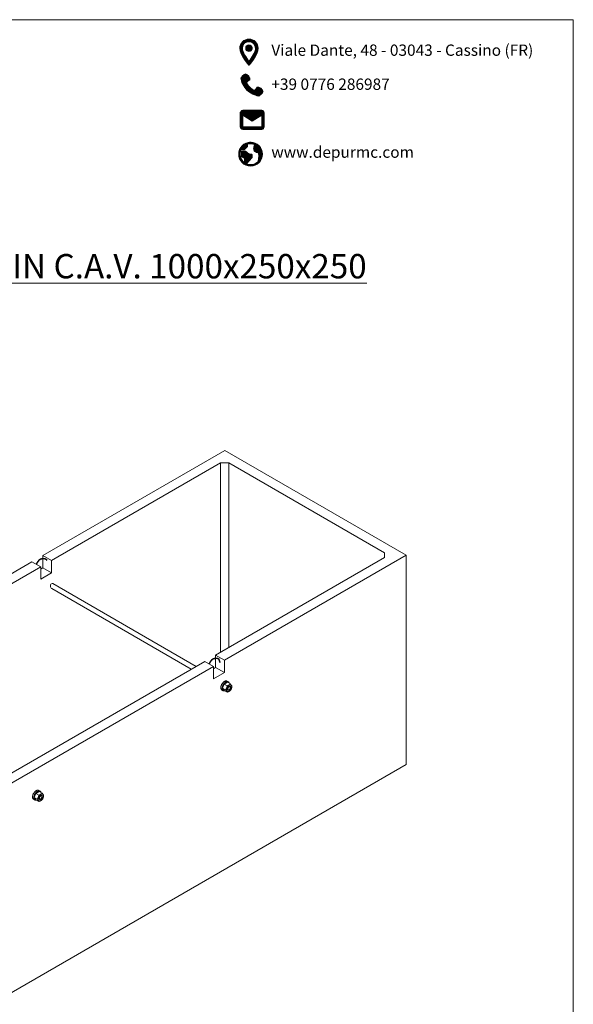
# Model space of a CAD drawing. Extents: x 3235 to 79471, y -1849 to 35962.
# Drawn here: x 74961 to 79471, y 27943 to 35962 of the extents above; entities that cross this region are included whole.
import ezdxf

# ---------------------------------------------------------------- set-up
doc = ezdxf.new("R2010")
doc.units = 0
doc.header["$LTSCALE"] = 30
doc.header["$MEASUREMENT"] = 0
doc.layers.get('0').update_dxf_attribs({"linetype": 'CONTINUOUS'})
doc.layers.add('FERRI', color=2, linetype='CONTINUOUS', lineweight=35)
doc.layers.add('Quote', color=1, linetype='CONTINUOUS', lineweight=13)
doc.layers.add('INTESTAZIONE', color=7, linetype='CONTINUOUS')
doc.layers.add('PVC', color=20, linetype='CONTINUOUS')
doc.styles.add('SansSerifBold', font='sanssb__.ttf')
doc.styles.get("Standard").update_dxf_attribs({"font": 'tahoma.ttf'})
pattern_1 = [(0, (-21097.947, 10773.152), (0, 6.44166573), [4.6848478, -1.75681793]), (90, (-21097.947, 10773.152), (-6.44166573, 4e-16), [4.6848478, -1.75681793])]

# ---------------------------------------------------------------- blocks, each defined once
blk = doc.blocks.new('dado3d')
at = {"layer": 'FERRI', "lineweight": 0}
for p, q in [((6742.2, -514.6), (6740.1, -520.1)), ((6740.1, -520.1), (6744.2, -522.4)), ((6740.1, -520.1), (6742.2, -523.2)), ((6742.2, -514.6), (6746.6, -512.2)), ((6742.2, -514.6), (6746.4, -517)), ((6746, -510.6), (6748.1, -511.7)), ((6746.6, -512.2), (6750.7, -514.5)), ((6738.8, -522.5), (6740.9, -523.6)), ((6742.2, -523.2), (6746.4, -525.5))]:
    blk.add_line(p, q, dxfattribs=at)
for points in [[(6738.8, -522.5), (6738.5, -522), (6738.1, -521.4), (6737.9, -520.8), (6737.8, -520.3), (6737.8, -519.5), (6737.8, -518.8), (6737.9, -517.9), (6738.3, -516.7), (6738.6, -515.9), (6738.8, -515.3), (6739.4, -514.3), (6740.3, -513.1), (6741.2, -512.1), (6742.2, -511.2), (6743, -510.8), (6743.4, -510.6), (6744, -510.4), (6744.9, -510.3), (6745.5, -510.4), (6745.9, -510.5), (6746, -510.6)], [(6743.3, -523.8), (6742.6, -523.8), (6741.6, -523.8), (6740.8, -523.6), (6740.1, -522.9), (6739.6, -521.7), (6739.4, -520.3), (6739.7, -518.6), (6740.2, -517), (6741.1, -515.2), (6742.3, -513.7), (6743.4, -512.6), (6744.7, -511.8), (6745.7, -511.4), (6746.7, -511.3), (6747.4, -511.4), (6748.2, -511.8), (6748.8, -512.7), (6749.1, -513.4), (6749.1, -513.6)], [(6744.2, -522.4), (6745, -521.3), (6745.5, -520.2), (6745.8, -519.3), (6746.1, -518.5), (6746.2, -517.9), (6746.3, -517.2), (6746.4, -517)], [(6745.7, -519.8), (6746.3, -518.6), (6747, -517.6), (6747.7, -516.8), (6748.2, -516.5), (6748.7, -516), (6749.7, -515.6), (6750.4, -515.5), (6751.1, -515.6), (6751.9, -516.1), (6752.2, -516.7), (6752.4, -517.4), (6752.5, -518), (6752.4, -519.2), (6751.9, -521.1), (6751.1, -522.6), (6750.4, -523.4), (6749.4, -524.1), (6748.5, -524.6), (6747.9, -524.8), (6747.1, -525), (6746.5, -524.9), (6746.1, -524.6), (6745.5, -523.9), (6745.2, -522.8), (6745.2, -521.8), (6745.4, -520.9), (6745.7, -519.8)], [(6746.4, -517), (6746.8, -516.9), (6747.4, -516.6), (6748, -516.4), (6748.7, -516), (6749.2, -515.7), (6749.9, -515.2), (6750.5, -514.8), (6750.7, -514.5)], [(6746.4, -525.5), (6747.3, -525.2), (6748.3, -524.8), (6749.6, -524), (6750.6, -523.1), (6751.5, -522), (6751.9, -521), (6752.2, -520.2), (6752.5, -519.2), (6752.7, -518.4), (6752.8, -517.8)], [(6747.6, -518.8), (6747.1, -519.5), (6746.7, -520.5), (6746.6, -521.4), (6746.7, -522.1), (6747, -522.6), (6747.5, -523), (6748.1, -523), (6748.7, -522.9), (6749.4, -522.4), (6750.2, -521.5), (6750.7, -520.7), (6750.9, -520), (6751, -519.3), (6751, -518.5), (6750.9, -518), (6750.6, -517.5), (6750.1, -517.3), (6749.5, -517.3), (6748.8, -517.6), (6748.3, -518), (6747.6, -518.8)], [(6749.1, -518), (6748.4, -518.5), (6747.7, -519.2), (6747.3, -520), (6747, -521), (6747.2, -521.9), (6747.5, -522.3), (6748.4, -522.5), (6749.5, -521.8), (6750.1, -520.9), (6750.6, -519.8), (6750.6, -518.7), (6750.2, -518.1), (6749.7, -518), (6749.3, -518), (6749.1, -518)], [(6750.7, -514.5), (6751.5, -515.5), (6752, -516.3), (6752.6, -517.1), (6752.8, -517.8)], [(6744.2, -522.4), (6744.5, -522.8), (6744.9, -523.2), (6745.2, -523.7), (6745.5, -524), (6745.8, -524.5), (6746.1, -524.9), (6746.3, -525.3), (6746.4, -525.5)]]:
    blk.add_spline(points, degree=3, dxfattribs=at)

msp = doc.modelspace()

# ---------------------------------------------------------------- hatches: boundary and pattern name
at = {"lineweight": 0}
h = msp.add_hatch(dxfattribs=at)
h.set_pattern_fill('ANGLE', color=9, scale=0.922214)
h.set_pattern_definition(pattern_1)
edge = h.paths.add_edge_path()
edge.add_spline(control_points=[(76903.6, 35729.6), (76903.6, 35770.9), (76870.2, 35804.3), (76828.9, 35804.3)], knot_values=[3, 3, 3, 3, 4, 4, 4, 4], degree=3, periodic=0)
edge.add_spline(control_points=[(76828.9, 35804.3), (76787.5, 35804.3), (76754.1, 35770.9), (76754.1, 35729.6)], knot_values=[0, 0, 0, 0, 1, 1, 1, 1], degree=3, periodic=0)
edge.add_spline(control_points=[(76754.1, 35729.6), (76754.1, 35673.5), (76828.9, 35590.7), (76828.9, 35590.7), (76828.9, 35590.7), (76903.6, 35673.5), (76903.6, 35729.6)], knot_values=[1, 1, 1, 1, 2, 2, 2, 3, 3, 3, 3], degree=3, periodic=0)
edge = h.paths.add_edge_path(flags=16)
edge.add_spline(control_points=[(76775.5, 35729.6), (76775.5, 35759), (76799.4, 35782.9), (76828.9, 35782.9), (76858.3, 35782.9), (76882.2, 35759), (76882.2, 35729.6)], knot_values=[0, 0, 0, 0, 1, 1, 1, 2, 2, 2, 2], degree=3, periodic=0)
edge.add_spline(control_points=[(76882.2, 35729.6), (76882.2, 35698.8), (76851.5, 35652.8), (76828.9, 35624.1)], knot_values=[2, 2, 2, 2, 3, 3, 3, 3], degree=3, periodic=0)
edge.add_spline(control_points=[(76828.9, 35624.1), (76806.6, 35652.6), (76775.5, 35699.1), (76775.5, 35729.6)], knot_values=[3, 3, 3, 3, 4, 4, 4, 4], degree=3, periodic=0)
h.paths.add_polyline_path([(76855.6, 35729.6, -1), (76802.2, 35729.6, -1)], flags=0)
h.paths.add_polyline_path([(76802.2, 35729.6, 1), (76855.6, 35729.6, 1)], flags=0)
h = msp.add_hatch(dxfattribs=at)
h.set_pattern_fill('ANGLE', color=9, scale=0.922214)
h.set_pattern_definition(pattern_1)
h.paths.add_polyline_path([(76855.6, 35729.6, 1), (76802.2, 35729.6, 1)])
h = msp.add_hatch(dxfattribs=at)
h.set_pattern_fill('ANGLE', color=9, scale=0.922214)
h.set_pattern_definition([(0, (-23081.1224, 10490.701), (0, 6.44166573), [4.6848478, -1.75681793]), (90, (-23081.1224, 10490.701), (-6.44166573, 4e-16), [4.6848478, -1.75681793])])
edge = h.paths.add_edge_path()
edge.add_spline(control_points=[(76763, 35485.6), (76763, 35461.4), (76787.9, 35412.2), (76811.5, 35388.6)], knot_values=[6, 6, 6, 6, 7, 7, 7, 7], degree=3, periodic=0)
edge.add_spline(control_points=[(76811.5, 35388.6), (76835.1, 35364.9), (76884.3, 35340), (76908.6, 35340), (76908.6, 35340), (76945, 35364.3), (76945, 35376.4)], knot_values=[7, 7, 7, 7, 8, 8, 8, 9, 9, 9, 9], degree=3, periodic=0)
edge.add_spline(control_points=[(76945, 35376.4), (76945, 35388.6), (76908.6, 35425), (76896.4, 35412.8)], knot_values=[9, 9, 9, 9, 10, 10, 10, 10], degree=3, periodic=0)
edge.add_spline(control_points=[(76896.4, 35412.8), (76884.3, 35400.7), (76884.3, 35388.6), (76872.2, 35388.6)], knot_values=[0, 0, 0, 0, 1, 1, 1, 1], degree=3, periodic=0)
edge.add_spline(control_points=[(76872.2, 35388.6), (76860, 35388.6), (76847.9, 35400.7), (76835.8, 35412.8)], knot_values=[1, 1, 1, 1, 2, 2, 2, 2], degree=3, periodic=0)
edge.add_spline(control_points=[(76835.8, 35412.8), (76823.6, 35425), (76811.5, 35437.1), (76811.5, 35449.2)], knot_values=[2, 2, 2, 2, 3, 3, 3, 3], degree=3, periodic=0)
edge.add_spline(control_points=[(76811.5, 35449.2), (76811.5, 35461.4), (76823.6, 35461.4), (76835.8, 35473.5)], knot_values=[3, 3, 3, 3, 4, 4, 4, 4], degree=3, periodic=0)
edge.add_spline(control_points=[(76835.8, 35473.5), (76847.9, 35485.6), (76811.5, 35522), (76799.4, 35522)], knot_values=[4, 4, 4, 4, 5, 5, 5, 5], degree=3, periodic=0)
edge.add_spline(control_points=[(76799.4, 35522), (76787.2, 35522), (76763, 35485.6), (76763, 35485.6)], knot_values=[5, 5, 5, 5, 6, 6, 6, 6], degree=3, periodic=0)
h = msp.add_hatch(dxfattribs=at)
h.set_pattern_fill('ANGLE', color=9, scale=0.922214)
h.set_pattern_definition([(0, (-23073.882, 11021.8536), (0, 6.44166573), [4.6848478, -1.75681793]), (90, (-23073.882, 11021.8536), (-6.44166573, 4e-16), [4.6848478, -1.75681793])])
edge = h.paths.add_edge_path()
edge.add_spline(control_points=[(76777.7, 35224.5), (76769.9, 35222.8), (76761.2, 35213.8), (76758.4, 35205.1), (76758.4, 35205.1), (76758.3, 35088.6), (76758.3, 35088.6)], knot_values=[1, 1, 1, 1, 2, 2, 2, 3, 3, 3, 3], degree=3, periodic=0)
edge.add_spline(control_points=[(76758.3, 35088.6), (76758.3, 35077.9), (76767.1, 35069.2), (76777.7, 35069.2), (76777.7, 35069.2), (76933.1, 35069.2), (76933.1, 35069.2)], knot_values=[3, 3, 3, 3, 4, 4, 4, 5, 5, 5, 5], degree=3, periodic=0)
edge.add_spline(control_points=[(76933.1, 35069.2), (76943.7, 35069.2), (76952.5, 35077.9), (76952.5, 35088.6), (76952.5, 35088.6), (76952.5, 35205.1), (76952.5, 35205.1)], knot_values=[5, 5, 5, 5, 6, 6, 6, 7, 7, 7, 7], degree=3, periodic=0)
edge.add_spline(control_points=[(76952.5, 35205.1), (76952.5, 35215.7), (76943.7, 35224.5), (76933.1, 35224.5)], knot_values=[7, 7, 7, 7, 8, 8, 8, 8], degree=3, periodic=0)
edge.add_spline(control_points=[(76933.1, 35224.5), (76933.1, 35224.5), (76777.7, 35224.5), (76777.7, 35224.5)], knot_values=[0, 0, 0, 0, 1, 1, 1, 1], degree=3, periodic=0)
h.paths.add_polyline_path([(76855.4, 35137.1), (76933.1, 35185.6), (76933.1, 35088.6), (76777.7, 35088.6), (76777.7, 35185.6)], flags=16)
at = {"layer": 'Quote', "lineweight": 0}
h = msp.add_hatch(dxfattribs=at)
h.set_pattern_fill('ANGLE', color=9, scale=30)
h.set_pattern_definition([(0, (0, 0), (0, 8.25), [6, -2.25]), (90, (0, 0), (-8.25, 5e-16), [6, -2.25])])
edge = h.paths.add_edge_path()
edge.add_spline(control_points=[(76939.3, 34866.7), (76939.3, 34920.4), (76895.8, 34963.8), (76842.2, 34963.8)], knot_values=[3, 3, 3, 3, 4, 4, 4, 4], degree=3, periodic=0)
edge.add_spline(control_points=[(76842.2, 34963.8), (76788.6, 34963.8), (76745.2, 34920.4), (76745.2, 34866.7)], knot_values=[0, 0, 0, 0, 1, 1, 1, 1], degree=3, periodic=0)
edge.add_spline(control_points=[(76745.2, 34866.7), (76745.2, 34813.1), (76788.6, 34769.7), (76842.2, 34769.7)], knot_values=[1, 1, 1, 1, 2, 2, 2, 2], degree=3, periodic=0)
edge.add_spline(control_points=[(76842.2, 34769.7), (76895.8, 34769.7), (76939.3, 34813.1), (76939.3, 34866.7)], knot_values=[2, 2, 2, 2, 3, 3, 3, 3], degree=3, periodic=0)
edge = h.paths.add_edge_path(flags=16)
edge.add_spline(control_points=[(76787.6, 34903.1), (76789.2, 34903.1), (76790.8, 34903.8), (76791.9, 34904.9), (76791.9, 34904.9), (76816.2, 34929.2), (76816.2, 34929.2)], knot_values=[16, 16, 16, 16, 17, 17, 17, 18, 18, 18, 18], degree=3, periodic=0)
edge.add_spline(control_points=[(76816.2, 34929.2), (76817.3, 34930.3), (76818, 34931.9), (76818, 34933.5), (76818, 34933.5), (76818, 34948.2), (76818, 34948.2)], knot_values=[18, 18, 18, 18, 19, 19, 19, 20, 20, 20, 20], degree=3, periodic=0)
edge.add_spline(control_points=[(76818, 34948.2), (76825.7, 34950.4), (76833.8, 34951.7), (76842.2, 34951.7)], knot_values=[20, 20, 20, 20, 21, 21, 21, 21], degree=3, periodic=0)
edge.add_spline(control_points=[(76842.2, 34951.7), (76855.6, 34951.7), (76868.2, 34948.6), (76879.5, 34943.1)], knot_values=[21, 21, 21, 21, 22, 22, 22, 22], degree=3, periodic=0)
edge.add_spline(control_points=[(76879.5, 34943.1), (76878.7, 34942.5), (76877.9, 34941.8), (76877.2, 34941)], knot_values=[22, 22, 22, 22, 23, 23, 23, 23], degree=3, periodic=0)
edge.add_spline(control_points=[(76877.2, 34941), (76870.3, 34934.1), (76866.5, 34925), (76866.5, 34915.3)], knot_values=[23, 23, 23, 23, 24, 24, 24, 24], degree=3, periodic=0)
edge.add_spline(control_points=[(76866.5, 34915.3), (76866.5, 34905.6), (76870.3, 34896.4), (76877.2, 34889.5)], knot_values=[24, 24, 24, 24, 25, 25, 25, 25], degree=3, periodic=0)
edge.add_spline(control_points=[(76877.2, 34889.5), (76884.1, 34882.6), (76893.3, 34878.9), (76902.9, 34878.9)], knot_values=[25, 25, 25, 25, 26, 26, 26, 26], degree=3, periodic=0)
edge.add_spline(control_points=[(76902.9, 34878.9), (76903.5, 34878.9), (76904.1, 34878.9), (76904.7, 34878.9)], knot_values=[26, 26, 26, 26, 27, 27, 27, 27], degree=3, periodic=0)
edge.add_spline(control_points=[(76904.7, 34878.9), (76907.3, 34869.1), (76912, 34843.5), (76903.1, 34808.3)], knot_values=[27, 27, 27, 27, 28, 28, 28, 28], degree=3, periodic=0)
edge.add_spline(control_points=[(76903.1, 34808.3), (76903, 34808), (76903, 34807.7), (76902.9, 34807.3)], knot_values=[28, 28, 28, 28, 29, 29, 29, 29], degree=3, periodic=0)
edge.add_spline(control_points=[(76902.9, 34807.3), (76887.5, 34791.6), (76866, 34781.8), (76842.2, 34781.8)], knot_values=[29, 29, 29, 29, 30, 30, 30, 30], degree=3, periodic=0)
edge.add_spline(control_points=[(76842.2, 34781.8), (76830.3, 34781.8), (76818.9, 34784.3), (76808.6, 34788.7), (76808.6, 34788.7), (76852.8, 34838.4), (76852.8, 34838.4)], knot_values=[0, 0, 0, 0, 1, 1, 1, 2, 2, 2, 2], degree=3, periodic=0)
edge.add_spline(control_points=[(76852.8, 34838.4), (76853.8, 34839.6), (76854.4, 34841), (76854.4, 34842.5), (76854.4, 34842.5), (76854.4, 34860.7), (76854.4, 34860.7)], knot_values=[2, 2, 2, 2, 3, 3, 3, 4, 4, 4, 4], degree=3, periodic=0)
edge.add_spline(control_points=[(76854.4, 34860.7), (76854.4, 34864), (76851.7, 34866.7), (76848.3, 34866.7)], knot_values=[4, 4, 4, 4, 5, 5, 5, 5], degree=3, periodic=0)
edge.add_spline(control_points=[(76848.3, 34866.7), (76826.9, 34866.7), (76804.3, 34889), (76804.1, 34889.2)], knot_values=[5, 5, 5, 5, 6, 6, 6, 6], degree=3, periodic=0)
edge.add_spline(control_points=[(76804.1, 34889.2), (76802.9, 34890.4), (76801.4, 34891), (76799.8, 34891), (76799.8, 34891), (76775.5, 34891), (76775.5, 34891)], knot_values=[6, 6, 6, 6, 7, 7, 7, 8, 8, 8, 8], degree=3, periodic=0)
edge.add_spline(control_points=[(76775.5, 34891), (76772.1, 34891), (76769.4, 34888.3), (76769.4, 34884.9), (76769.4, 34884.9), (76769.4, 34848.5), (76769.4, 34848.5)], knot_values=[8, 8, 8, 8, 9, 9, 9, 10, 10, 10, 10], degree=3, periodic=0)
edge.add_spline(control_points=[(76769.4, 34848.5), (76769.4, 34846.2), (76770.7, 34844.1), (76772.8, 34843.1), (76772.8, 34843.1), (76778, 34840.5), (76783.2, 34837.9)], knot_values=[10, 10, 10, 10, 11, 11, 11, 11.5, 11.5, 11.5, 11.5], degree=3, periodic=0)
edge.add_spline(control_points=[(76783.2, 34837.9), (76788.5, 34835.3), (76793.7, 34832.7), (76793.7, 34832.7), (76793.7, 34832.7), (76793.7, 34797), (76793.7, 34797)], knot_values=[11.5, 11.5, 11.5, 11.5, 12, 12, 12, 13, 13, 13, 13], degree=3, periodic=0)
edge.add_spline(control_points=[(76793.7, 34797), (76771.7, 34812.4), (76757.3, 34837.9), (76757.3, 34866.7)], knot_values=[13, 13, 13, 13, 14, 14, 14, 14], degree=3, periodic=0)
edge.add_spline(control_points=[(76757.3, 34866.7), (76757.3, 34879.8), (76760.2, 34892.1), (76765.5, 34903.1), (76765.5, 34903.1), (76787.6, 34903.1), (76787.6, 34903.1)], knot_values=[14, 14, 14, 14, 15, 15, 15, 16, 16, 16, 16], degree=3, periodic=0)

# ---------------------------------------------------------------- linework, layer by layer
at = {"color": 6, "lineweight": 0}
for p, q in [((75150.6, 31599.3), (76631.4, 32454.2)), ((76631.4, 32454.2), (78109.2, 31601.3)), ((76597.3, 32352.8), (75221.6, 31558.4)), ((76597.3, 30810.2), (76597.3, 32352.8)), ((76665.1, 32352.8), (76597.3, 32352.8)), ((76665.1, 30848.8), (76665.1, 32352.8)), ((77933.2, 31620.6), (76665.1, 32352.8)), ((75150.6, 31599.3), (75221.5, 31558.5)), ((75150.6, 31498.4), (75150.6, 31599.3)), ((76628.4, 30746.4), (78109.2, 31601.3)), ((77933.2, 31581.5), (77933.2, 31620.6)), ((77933.2, 31620.6), (77933.2, 31581.5)), ((78109.2, 31601.3), (78109.2, 29894.9)), ((72100.1, 29838.1), (75061.6, 31547.9)), ((75061.6, 31547.9), (75132.6, 31507.1)), ((75221.5, 31457.6), (75221.5, 31558.5)), ((77933.2, 31581.5), (76557.5, 30787.2)), ((75132.6, 31507.1), (72171, 29797.3)), ((75132.6, 31406.2), (75132.6, 31507.1)), ((75150.6, 31498.4), (75132.6, 31488)), ((75221.5, 31457.6), (75132.6, 31406.2)), ((75150.6, 31498.4), (75221.5, 31457.6)), ((73507, 29026), (76468.6, 30735.9)), ((76468.6, 30735.9), (76539.5, 30695.1)), ((76557.5, 30787.2), (76628.4, 30746.4)), ((76557.5, 30686.3), (76557.5, 30787.2)), ((76628.4, 30645.5), (76628.4, 30746.4)), ((76539.5, 30695.1), (73577.9, 28985.3)), ((76539.5, 30594.2), (76539.5, 30695.1)), ((76557.5, 30686.3), (76539.5, 30676)), ((76628.4, 30645.5), (76539.5, 30594.2)), ((76557.5, 30686.3), (76628.4, 30645.5)), ((78109.2, 29894.9), (72008.2, 26372.6))]:
    msp.add_line(p, q, dxfattribs=at)
at = {"lineweight": 0}
for p, q in [((75231, 31369.6), (76398.8, 30695.5)), ((75222, 31328.6), (76358.8, 30672.4))]:
    msp.add_line(p, q, dxfattribs=at)
msp.add_lwpolyline([(69430.2, 35962.3), (79470.8, 35962.3), (79470.8, 22383.1), (69430.2, 22383.1)], close=True, dxfattribs=at)
at = {"lineweight": 0, "const_width": 12}
for points in [[(75097.1, 31527.5), (75103.2, 31538), (75106.5, 31543.9), (75113.6, 31553.2), (75119.5, 31560.9), (75131.8, 31569.6), (75147.8, 31573), (75164.9, 31572.6), (75176.9, 31567.2), (75184.2, 31558.2)], [(76504, 30715.5), (76510.1, 30726), (76513.4, 30731.9), (76520.6, 30741.2), (76526.4, 30748.8), (76538.7, 30757.6), (76554.7, 30761), (76571.9, 30760.5), (76583.8, 30755.1), (76593, 30725.4)]]:
    msp.add_lwpolyline(points, dxfattribs=at)
at = {"lineweight": 0}
msp.add_spline([(75222, 31328.6), (75213.8, 31337.5), (75212.4, 31351), (75216.3, 31364.8), (75224.6, 31370.3), (75231, 31369.6)], degree=3, dxfattribs=at)
at = {"layer": 'INTESTAZIONE', "color": 9, "lineweight": 0}
msp.add_lwpolyline([(76933.1, 35088.6), (76777.7, 35088.6), (76777.7, 35185.6), (76855.4, 35137.1), (76933.1, 35185.6), (76933.1, 35088.6)], dxfattribs=at)
msp.add_circle((76828.9, 35729.6), 26.7, dxfattribs=at)
for points, knots in [([(76828.9, 35804.3), (76787.5, 35804.3), (76754.1, 35770.9), (76754.1, 35729.6), (76754.1, 35673.5), (76828.9, 35590.7), (76828.9, 35590.7), (76828.9, 35590.7), (76903.6, 35673.5), (76903.6, 35729.6), (76903.6, 35770.9), (76870.2, 35804.3), (76828.9, 35804.3)], [0, 0, 0, 0, 1, 1, 1, 2, 2, 2, 3, 3, 3, 4, 4, 4, 4]), ([(76775.5, 35729.6), (76775.5, 35759), (76799.4, 35782.9), (76828.9, 35782.9), (76858.3, 35782.9), (76882.2, 35759), (76882.2, 35729.6), (76882.2, 35698.8), (76851.5, 35652.8), (76828.9, 35624.1), (76806.6, 35652.6), (76775.5, 35699.1), (76775.5, 35729.6)], [0, 0, 0, 0, 1, 1, 1, 2, 2, 2, 3, 3, 3, 4, 4, 4, 4]), ([(76896.4, 35412.8), (76884.3, 35400.7), (76884.3, 35388.6), (76872.2, 35388.6), (76860, 35388.6), (76847.9, 35400.7), (76835.8, 35412.8), (76823.6, 35425), (76811.5, 35437.1), (76811.5, 35449.2), (76811.5, 35461.4), (76823.6, 35461.4), (76835.8, 35473.5), (76847.9, 35485.6), (76811.5, 35522), (76799.4, 35522), (76787.2, 35522), (76763, 35485.6), (76763, 35485.6), (76763, 35461.4), (76787.9, 35412.2), (76811.5, 35388.6), (76835.1, 35364.9), (76884.3, 35340), (76908.6, 35340), (76908.6, 35340), (76945, 35364.3), (76945, 35376.4), (76945, 35388.6), (76908.6, 35425), (76896.4, 35412.8)], [0, 0, 0, 0, 1, 1, 1, 2, 2, 2, 3, 3, 3, 4, 4, 4, 5, 5, 5, 6, 6, 6, 7, 7, 7, 8, 8, 8, 9, 9, 9, 10, 10, 10, 10]), ([(76933.1, 35224.5), (76933.1, 35224.5), (76777.7, 35224.5), (76777.7, 35224.5), (76769.9, 35222.8), (76761.2, 35213.8), (76758.4, 35205.1), (76758.4, 35205.1), (76758.3, 35088.6), (76758.3, 35088.6), (76758.3, 35077.9), (76767.1, 35069.2), (76777.7, 35069.2), (76777.7, 35069.2), (76933.1, 35069.2), (76933.1, 35069.2), (76943.7, 35069.2), (76952.5, 35077.9), (76952.5, 35088.6), (76952.5, 35088.6), (76952.5, 35205.1), (76952.5, 35205.1), (76952.5, 35215.7), (76943.7, 35224.5), (76933.1, 35224.5)], [0, 0, 0, 0, 1, 1, 1, 2, 2, 2, 3, 3, 3, 4, 4, 4, 5, 5, 5, 6, 6, 6, 7, 7, 7, 8, 8, 8, 8]), ([(76842.2, 34963.8), (76788.6, 34963.8), (76745.2, 34920.4), (76745.2, 34866.7), (76745.2, 34813.1), (76788.6, 34769.7), (76842.2, 34769.7), (76895.8, 34769.7), (76939.3, 34813.1), (76939.3, 34866.7), (76939.3, 34920.4), (76895.8, 34963.8), (76842.2, 34963.8)], [0, 0, 0, 0, 1, 1, 1, 2, 2, 2, 3, 3, 3, 4, 4, 4, 4]), ([(76842.2, 34781.8), (76830.3, 34781.8), (76818.9, 34784.3), (76808.6, 34788.7), (76808.6, 34788.7), (76852.8, 34838.4), (76852.8, 34838.4), (76853.8, 34839.6), (76854.4, 34841), (76854.4, 34842.5), (76854.4, 34842.5), (76854.4, 34860.7), (76854.4, 34860.7), (76854.4, 34864), (76851.7, 34866.7), (76848.3, 34866.7), (76826.9, 34866.7), (76804.3, 34889), (76804.1, 34889.2), (76802.9, 34890.4), (76801.4, 34891), (76799.8, 34891), (76799.8, 34891), (76775.5, 34891), (76775.5, 34891), (76772.1, 34891), (76769.4, 34888.3), (76769.4, 34884.9), (76769.4, 34884.9), (76769.4, 34848.5), (76769.4, 34848.5), (76769.4, 34846.2), (76770.7, 34844.1), (76772.8, 34843.1), (76772.8, 34843.1), (76793.7, 34832.7), (76793.7, 34832.7), (76793.7, 34832.7), (76793.7, 34797), (76793.7, 34797), (76771.7, 34812.4), (76757.3, 34837.9), (76757.3, 34866.7), (76757.3, 34879.8), (76760.2, 34892.1), (76765.5, 34903.1), (76765.5, 34903.1), (76787.6, 34903.1), (76787.6, 34903.1), (76789.2, 34903.1), (76790.8, 34903.8), (76791.9, 34904.9), (76791.9, 34904.9), (76816.2, 34929.2), (76816.2, 34929.2), (76817.3, 34930.3), (76818, 34931.9), (76818, 34933.5), (76818, 34933.5), (76818, 34948.2), (76818, 34948.2), (76825.7, 34950.4), (76833.8, 34951.7), (76842.2, 34951.7), (76855.6, 34951.7), (76868.2, 34948.6), (76879.5, 34943.1), (76878.7, 34942.5), (76877.9, 34941.8), (76877.2, 34941), (76870.3, 34934.1), (76866.5, 34925), (76866.5, 34915.3), (76866.5, 34905.6), (76870.3, 34896.4), (76877.2, 34889.5), (76884.1, 34882.6), (76893.3, 34878.9), (76902.9, 34878.9), (76903.5, 34878.9), (76904.1, 34878.9), (76904.7, 34878.9), (76907.3, 34869.1), (76912, 34843.5), (76903.1, 34808.3), (76903, 34808), (76903, 34807.7), (76902.9, 34807.3), (76887.5, 34791.6), (76866, 34781.8), (76842.2, 34781.8), (76842.2, 34781.8), (76842.2, 34781.8), (76842.2, 34781.8)], [0, 0, 0, 0, 1, 1, 1, 2, 2, 2, 3, 3, 3, 4, 4, 4, 5, 5, 5, 6, 6, 6, 7, 7, 7, 8, 8, 8, 9, 9, 9, 10, 10, 10, 11, 11, 11, 12, 12, 12, 13, 13, 13, 14, 14, 14, 15, 15, 15, 16, 16, 16, 17, 17, 17, 18, 18, 18, 19, 19, 19, 20, 20, 20, 21, 21, 21, 22, 22, 22, 23, 23, 23, 24, 24, 24, 25, 25, 25, 26, 26, 26, 27, 27, 27, 28, 28, 28, 29, 29, 29, 30, 30, 30, 31, 31, 31, 31])]:
    msp.add_open_spline(points, degree=3, knots=knots, dxfattribs=at)

# ---------------------------------------------------------------- block references
at = {"layer": 'PVC', "lineweight": 0, "xscale": 6, "yscale": 6, "zscale": 6}
for p in [(36173.4, 33639), (34639.6, 32748.9)]:
    msp.add_blockref('dado3d', p, dxfattribs=at)

# ---------------------------------------------------------------- texts
at = {"color": 9, "lineweight": 0, "char_height": 92.221, "attachment_point": 1}
for s, insert in [('\\pxql;Viale Dante, 48 - 03043 - Cassino (FR)', (77011.2, 35760.2)), ('\\pxql;+39 0776 286987', (77011.2, 35483.1)), ('\\pxql;www.depurmc.com', (77011.2, 34929.8))]:
    msp.add_mtext_dynamic_manual_height_columns(s, width=2203.94, gutter_width=0, heights=[646.1], dxfattribs=dict(at, insert=insert))
at = {"color": 8, "lineweight": 0, "insert": (71109.7, 34053.9), "char_height": 198.37, "attachment_point": 1, "style": 'SansSerifBold'}
msp.add_mtext_dynamic_manual_height_columns('\\pxqc;{\\fArial|b1|i0|c0|p34;\\LCISTERNA RETTANGOLARE IN C.A.V. 1000x250x250}', width=7036.19, gutter_width=0, heights=[837.1], dxfattribs=at)

doc.saveas('drawing.dxf')
